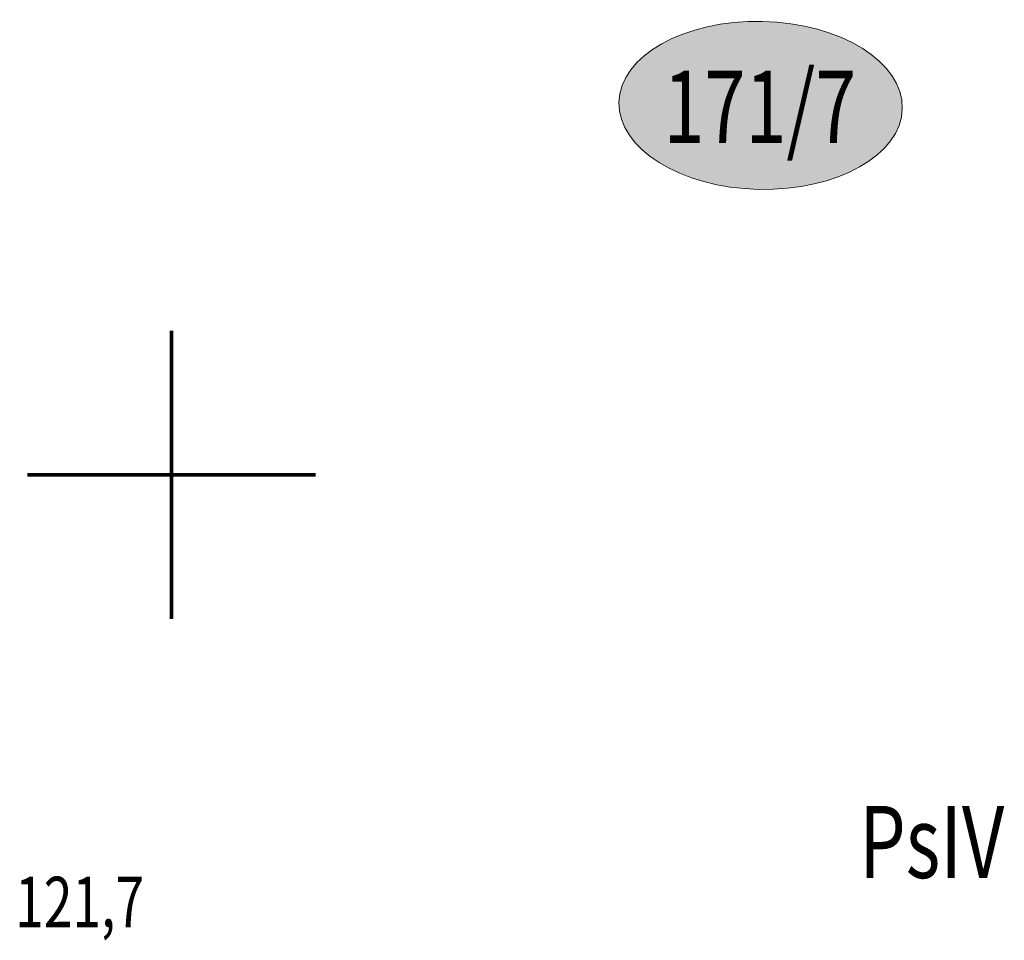
# Model space of a CAD drawing. Extents: x 4552602 to 4554253, y 5914497 to 5915850.
# Drawn here: x 4553147 to 4553164, y 5914692 to 5914708 of the extents above; entities that cross this region are included whole.
import ezdxf
from ezdxf.enums import TextEntityAlignment as Align

# ---------------------------------------------------------------- set-up
doc = ezdxf.new("R2010")
doc.units = 0
doc.header["$MEASUREMENT"] = 0
doc.layers.get('0').update_dxf_attribs({"lineweight": 13})
for name, color, linetype, lineweight in [('100DZIALKI_EWMAPA', 252, 'Continuous', 9), ('EUZOU', 252, 'Continuous', 9), ('WWROH-R', 252, 'Continuous', 9), ('ZAKRES_OPRACOWANIA', 252, 'Continuous', 9)]:
    doc.layers.add(name, color=color, linetype=linetype, lineweight=lineweight)
doc.styles.add('STYL_ARIAL', font='simplex', dxfattribs={"width": 0.75, "oblique": 0.1})

# ---------------------------------------------------------------- blocks, each defined once
blk = doc.blocks.new('elektryka_Zud')
at = {"color": 0, "const_width": 0.065}
for points in [[(-518.835, 1.96), (-518.835, 6.96)], [(-521.335, 4.46), (-516.335, 4.46)]]:
    blk.add_lwpolyline(points, dxfattribs=at)
at = {"color": 0}
blk.add_point((-518.835, 4.46), dxfattribs=at)

msp = doc.modelspace()

# ---------------------------------------------------------------- hatches: boundary and pattern name
at = {"layer": 'ZAKRES_OPRACOWANIA', "linetype": 'Continuous'}
h = msp.add_hatch(color=2, dxfattribs=at)
edge = h.paths.add_edge_path()
edge.add_ellipse((4553160.2179, 5914706.4072), major_axis=(2.4575, -0.054), ratio=0.5925885, start_angle=0, end_angle=360)

# ---------------------------------------------------------------- linework, layer by layer
at = {"color": 0, "const_width": 0.065}
msp.add_lwpolyline([(4553150, 5914697.5), (4553150, 5914702.5)], dxfattribs=at)
at = {"const_width": 0.065}
msp.add_lwpolyline([(4553147.5, 5914700), (4553152.5, 5914700)], dxfattribs=at)
at = {"linetype": 'Continuous'}
msp.add_ellipse((4553160.2179, 5914706.4072), major_axis=(2.4575, -0.054), ratio=0.5925885, dxfattribs=at)
msp.add_point((4553150, 5914700))

# ---------------------------------------------------------------- block references
msp.add_blockref('elektryka_Zud', (4553668.8351, 5914695.5403), dxfattribs=at)

# ---------------------------------------------------------------- texts
at = {"layer": '100DZIALKI_EWMAPA', "style": 'STYL_ARIAL', "width": 0.75}
msp.add_text('171/7', height=1.25, dxfattribs=at).set_placement((4553160.205, 5914706.3819), align=Align.MIDDLE_CENTER)
at = {"layer": 'EUZOU', "color": 0, "style": 'STYL_ARIAL', "oblique": 15, "width": 0.75}
msp.add_text('PsIV', height=1.25, dxfattribs=at).set_placement((4553161.9256, 5914692.6199), align=Align.BOTTOM_LEFT)
at = {"layer": 'WWROH-R', "style": 'STYL_ARIAL', "oblique": 15, "width": 0.75}
msp.add_text('121,7', height=0.875, dxfattribs=at).set_placement((4553147.2897, 5914693.0313), align=Align.TOP_LEFT)

doc.saveas('drawing.dxf')
